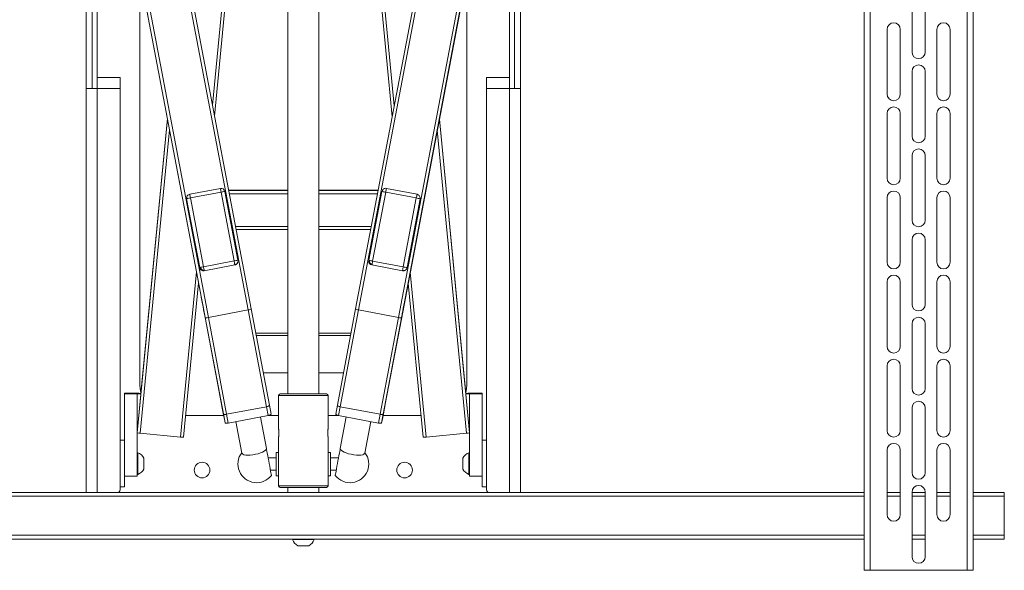
# Model space of a CAD drawing. Units: millimetres. Extents: x 52 to 3904, y 396 to 3950.
# Drawn here: x 1245 to 1877, y 1171 to 1524 of the extents above; entities that cross this region are included whole.
import ezdxf

# ---------------------------------------------------------------- set-up
doc = ezdxf.new("R2010")
doc.units = ezdxf.units.MM

msp = doc.modelspace()

# ---------------------------------------------------------------- linework, layer by layer
at = {"color": 7, "linetype": 'Continuous', "lineweight": 0}
for p, q in [((1787.01, 1965.69), (1787.01, 1170.69)), ((1790.81, 1965.69), (1790.81, 1170.69)), ((1853.21, 1965.69), (1853.21, 1170.69)), ((1857.01, 1965.69), (1857.01, 1170.69)), ((1282.68, 1911.89), (1391.59, 1337.83)), ((1284.64, 1912.24), (1393.5, 1338.48)), ((1569.65, 1912.2), (1460.56, 1338.48)), ((1571.61, 1911.85), (1462.47, 1337.83)), ((1255.17, 1906.65), (1364.02, 1332.89)), ((1255.17, 1906.31), (1363.28, 1336.45)), ((1257.13, 1907.05), (1366.04, 1332.99)), ((1597.15, 1906.99), (1488.01, 1332.98)), ((1599.12, 1906.59), (1490.04, 1332.88)), ((1599.12, 1906.25), (1490.78, 1336.44)), ((1407.87, 1855.25), (1370.02, 1462.23)), ((1417.01, 1852.69), (1417.01, 1283.9)), ((1437.01, 1283.9), (1437.01, 1852.69)), ((1446.15, 1855.25), (1484.03, 1461.91)), ((1287.51, 1480.04), (1287.51, 1735.83)), ((1566.51, 1734.75), (1566.51, 1480.04)), ((1291.51, 1480.04), (1291.51, 1714.75)), ((1562.51, 1713.71), (1562.51, 1480.04)), ((1322.01, 1553.99), (1322.01, 1290.04)), ((1532.01, 1290.04), (1532.01, 1553.29)), ((1817.76, 1544.94), (1817.76, 1503.44)), ((1826.26, 1544.94), (1826.26, 1503.44)), ((1801.76, 1476.44), (1801.76, 1517.94)), ((1810.26, 1517.94), (1810.26, 1476.44)), ((1833.76, 1517.94), (1833.76, 1476.44)), ((1842.26, 1476.44), (1842.26, 1517.94)), ((1294.65, 1480.04), (1294.65, 1487.18)), ((1309.51, 1487.18), (1294.65, 1487.18)), ((1309.51, 1487.18), (1309.51, 1480.04)), ((1559.37, 1487.18), (1544.51, 1487.18)), ((1544.51, 1480.04), (1544.51, 1487.18)), ((1559.37, 1487.18), (1559.37, 1480.04)), ((1817.76, 1490.94), (1817.76, 1449.44)), ((1826.26, 1490.94), (1826.26, 1449.44)), ((1287.51, 1220.69), (1287.51, 1480.04)), ((1287.51, 1480.04), (1294.65, 1480.04)), ((1309.51, 1480.04), (1294.65, 1480.04)), ((1309.51, 1223.04), (1309.51, 1480.04)), ((1559.37, 1480.04), (1544.51, 1480.04)), ((1544.51, 1480.04), (1544.51, 1223.04)), ((1559.37, 1480.04), (1566.51, 1480.04)), ((1566.51, 1480.04), (1566.51, 1220.69)), ((1339.7, 1460.75), (1322.7, 1284.24)), ((1514.35, 1460.43), (1531.32, 1284.24)), ((1801.76, 1422.44), (1801.76, 1463.94)), ((1810.26, 1463.94), (1810.26, 1422.44)), ((1833.76, 1463.94), (1833.76, 1422.44)), ((1842.26, 1422.44), (1842.26, 1463.94)), ((1817.76, 1436.94), (1817.76, 1395.44)), ((1826.26, 1436.94), (1826.26, 1395.44)), ((1354.08, 1412.17), (1373.73, 1415.9)), ((1352.05, 1409.71), (1352.05, 1409.68)), ((1352.09, 1409.25), (1352.05, 1409.71)), ((1352.09, 1409.22), (1352.05, 1409.68)), ((1354.55, 1409.75), (1374.2, 1413.48)), ((1362.93, 1365.54), (1354.55, 1409.75)), ((1374.2, 1413.48), (1382.58, 1369.27)), ((1376.65, 1413.91), (1385.04, 1369.7)), ((1417.01, 1414.81), (1379.01, 1414.81)), ((1475.08, 1414.81), (1437.01, 1414.81)), ((1469.03, 1369.7), (1477.44, 1413.9)), ((1471.49, 1369.26), (1479.89, 1413.47)), ((1479.89, 1413.47), (1499.54, 1409.73)), ((1480.36, 1415.89), (1500.01, 1412.15)), ((1499.54, 1409.73), (1491.14, 1365.53)), ((1502.04, 1409.66), (1502, 1409.2)), ((1502.04, 1409.66), (1502.04, 1409.7)), ((1801.76, 1368.44), (1801.76, 1409.94)), ((1810.26, 1409.94), (1810.26, 1368.44)), ((1833.76, 1409.94), (1833.76, 1368.44)), ((1842.26, 1368.44), (1842.26, 1409.94)), ((1360.48, 1365.04), (1352.09, 1409.25)), ((1352.09, 1409.25), (1352.09, 1409.22)), ((1360.48, 1365.01), (1352.09, 1409.22)), ((1502, 1409.23), (1493.59, 1365.03)), ((1502, 1409.2), (1493.59, 1364.99)), ((1502, 1409.2), (1502, 1409.23)), ((1417.01, 1389.49), (1383.82, 1389.49)), ((1470.26, 1389.49), (1437.01, 1389.49)), ((1817.76, 1382.94), (1817.76, 1341.44)), ((1826.26, 1382.94), (1826.26, 1341.44)), ((1382.58, 1369.27), (1362.93, 1365.54)), ((1383.05, 1366.78), (1363.4, 1363.05)), ((1383.05, 1366.75), (1363.4, 1363.02)), ((1383.05, 1366.75), (1383.05, 1366.78)), ((1385.04, 1369.7), (1385.08, 1369.23)), ((1385.08, 1369.2), (1385.08, 1369.23)), ((1468.99, 1369.23), (1468.99, 1369.2)), ((1490.67, 1363.04), (1471.02, 1366.77)), ((1471.02, 1366.74), (1471.02, 1366.77)), ((1490.67, 1363), (1471.02, 1366.74)), ((1491.14, 1365.53), (1471.49, 1369.26)), ((1360.48, 1365.01), (1360.48, 1365.04)), ((1363.4, 1363.02), (1363.4, 1363.05)), ((1490.67, 1363), (1490.67, 1363.04)), ((1493.59, 1364.99), (1493.59, 1365.03)), ((1359.72, 1355.24), (1350.17, 1256.09)), ((1494.32, 1355.07), (1503.85, 1256.09)), ((1801.76, 1314.44), (1801.76, 1355.94)), ((1810.26, 1355.94), (1810.26, 1314.44)), ((1833.76, 1355.94), (1833.76, 1314.44)), ((1842.26, 1314.44), (1842.26, 1355.94)), ((1361.25, 1347.37), (1361.25, 1347.37)), ((1492.82, 1347.35), (1492.81, 1347.36)), ((1363.4, 1335.98), (1363, 1338.05)), ((1363.39, 1336.01), (1363.02, 1337.98)), ((1363.54, 1335.31), (1363.15, 1337.38)), ((1363.17, 1337.25), (1363.54, 1335.28)), ((1374.26, 1278.36), (1363.28, 1336.45)), ((1363.28, 1336.45), (1363.55, 1335.15)), ((1363.28, 1336.45), (1363.55, 1335.17)), ((1363.55, 1335.16), (1363.55, 1335.16)), ((1363.75, 1334.2), (1364.02, 1332.89)), ((1363.76, 1334.17), (1364.02, 1332.89)), ((1391.59, 1337.83), (1366.04, 1332.99)), ((1403.33, 1275.7), (1391.59, 1337.83)), ((1405.18, 1276.64), (1393.5, 1338.48)), ((1448.86, 1276.64), (1460.56, 1338.48)), ((1450.71, 1275.7), (1462.47, 1337.83)), ((1488.01, 1332.98), (1462.47, 1337.83)), ((1479.78, 1278.35), (1490.78, 1336.44)), ((1490.31, 1334.18), (1490.04, 1332.88)), ((1490.3, 1334.16), (1490.04, 1332.88)), ((1490.78, 1336.44), (1490.51, 1335.13)), ((1490.78, 1336.44), (1490.51, 1335.16)), ((1490.51, 1335.15), (1490.51, 1335.15)), ((1490.52, 1335.29), (1490.91, 1337.36)), ((1490.89, 1337.24), (1490.52, 1335.27)), ((1490.66, 1335.97), (1491.06, 1338.04)), ((1490.67, 1336), (1491.04, 1337.97)), ((1375.71, 1271.05), (1364.02, 1332.89)), ((1377.78, 1270.86), (1366.04, 1332.99)), ((1476.25, 1270.85), (1488.01, 1332.98)), ((1478.33, 1271.04), (1490.04, 1332.88)), ((1817.76, 1328.94), (1817.76, 1287.44)), ((1826.26, 1328.94), (1826.26, 1287.44)), ((1417.01, 1322.9), (1396.44, 1322.9)), ((1417.01, 1321.46), (1396.71, 1321.46)), ((1457.61, 1322.9), (1437.01, 1322.9)), ((1457.34, 1321.46), (1437.01, 1321.46)), ((1401.24, 1297.51), (1417.01, 1297.51)), ((1437.01, 1297.51), (1452.81, 1297.51)), ((1801.76, 1260.44), (1801.76, 1301.94)), ((1810.26, 1301.94), (1810.26, 1260.44)), ((1833.76, 1301.94), (1833.76, 1260.44)), ((1842.26, 1260.44), (1842.26, 1301.94)), ((1320.3, 1284.36), (1312.3, 1284.36)), ((1312.3, 1284.36), (1312.3, 1284.05)), ((1320.3, 1284.05), (1312.3, 1284.05)), ((1312.3, 1284.05), (1312.3, 1250.24)), ((1320.3, 1284.36), (1320.3, 1284.05)), ((1320.3, 1284.36), (1320.3, 1283.98)), ((1320.3, 1283.98), (1320.3, 1258.98)), ((1322.7, 1283.86), (1320.3, 1258.98)), ((1322.7, 1284.24), (1322.7, 1283.86)), ((1412.14, 1283.9), (1427.01, 1283.9)), ((1427.01, 1283.9), (1441.89, 1283.9)), ((1531.32, 1283.86), (1531.32, 1284.24)), ((1533.72, 1258.98), (1531.32, 1283.86)), ((1541.72, 1284.36), (1533.72, 1284.36)), ((1533.72, 1284.36), (1533.72, 1284.05)), ((1533.72, 1283.98), (1533.72, 1284.36)), ((1541.72, 1284.05), (1533.72, 1284.05)), ((1533.72, 1258.98), (1533.72, 1283.98)), ((1541.72, 1284.36), (1541.72, 1284.05)), ((1541.72, 1284.05), (1541.72, 1250.24)), ((1374.76, 1275.8), (1374.26, 1278.36)), ((1374.73, 1275.97), (1374.26, 1278.36)), ((1374.26, 1278.36), (1375.32, 1272.71)), ((1411.14, 1282.9), (1411.14, 1261.4)), ((1442.89, 1261.37), (1442.89, 1282.9)), ((1479.78, 1278.35), (1478.71, 1272.7)), ((1479.78, 1278.35), (1479.27, 1275.79)), ((1479.78, 1278.35), (1479.3, 1275.96)), ((1374.73, 1275.97), (1375.8, 1270.32)), ((1375.65, 1271.09), (1375.03, 1274.39)), ((1375.03, 1274.39), (1375.03, 1274.39)), ((1375.71, 1271.05), (1375.2, 1273.6)), ((1375.71, 1271.05), (1375.23, 1273.44)), ((1375.23, 1273.44), (1376.3, 1267.79)), ((1375.8, 1270.32), (1375.32, 1272.71)), ((1376.09, 1268.9), (1375.47, 1272.19)), ((1375.47, 1272.19), (1375.47, 1272.19)), ((1375.71, 1271.05), (1376.77, 1265.4)), ((1403.33, 1275.7), (1377.78, 1270.86)), ((1377.78, 1270.86), (1378.85, 1265.21)), ((1403.33, 1275.7), (1404.39, 1270.05)), ((1405.18, 1276.64), (1406.25, 1270.99)), ((1448.86, 1276.64), (1447.79, 1270.99)), ((1450.71, 1275.7), (1449.64, 1270.06)), ((1476.25, 1270.85), (1450.71, 1275.7)), ((1476.25, 1270.85), (1475.18, 1265.2)), ((1478.33, 1271.04), (1477.26, 1265.39)), ((1478.8, 1273.43), (1477.73, 1267.78)), ((1477.94, 1268.89), (1478.57, 1272.18)), ((1479.3, 1275.96), (1478.24, 1270.31)), ((1478.71, 1272.7), (1478.24, 1270.31)), ((1478.84, 1273.6), (1478.33, 1271.04)), ((1478.8, 1273.43), (1478.33, 1271.04)), ((1478.38, 1271.08), (1479, 1274.38)), ((1478.57, 1272.18), (1478.57, 1272.18)), ((1479, 1274.38), (1479, 1274.38)), ((1817.76, 1274.94), (1817.76, 1233.44)), ((1826.26, 1274.94), (1826.26, 1233.44)), ((1351.51, 1270.04), (1375.85, 1270.04)), ((1375.8, 1270.31), (1375.8, 1270.32)), ((1376.21, 1268.24), (1375.89, 1269.87)), ((1376.22, 1268.2), (1376.22, 1268.2)), ((1376.77, 1265.4), (1376.3, 1267.79)), ((1404.39, 1270.05), (1378.85, 1265.21)), ((1383.72, 1266.13), (1387.56, 1245.83)), ((1403.28, 1248.8), (1399.44, 1269.11)), ((1404.31, 1270.04), (1411.14, 1270.04)), ((1442.89, 1270.04), (1449.74, 1270.04)), ((1475.18, 1265.2), (1449.64, 1270.06)), ((1454.59, 1269.12), (1450.74, 1248.81)), ((1466.46, 1245.83), (1470.31, 1266.13)), ((1477.73, 1267.78), (1477.26, 1265.39)), ((1477.81, 1268.19), (1477.81, 1268.19)), ((1478.15, 1269.86), (1477.82, 1268.23)), ((1478.18, 1270.04), (1502.51, 1270.04)), ((1478.24, 1270.31), (1478.23, 1270.3)), ((1320.3, 1258.98), (1320.3, 1258.96)), ((1320.3, 1258.96), (1320.3, 1231.06)), ((1322.3, 1258.74), (1348.18, 1256.25)), ((1505.84, 1256.25), (1531.72, 1258.74)), ((1533.72, 1258.96), (1533.72, 1258.98)), ((1533.72, 1258.96), (1533.72, 1231.06)), ((1312.3, 1254.21), (1309.51, 1254.21)), ((1411.14, 1256.43), (1411.14, 1224.9)), ((1442.89, 1224.9), (1442.89, 1256.4)), ((1544.51, 1254.21), (1541.72, 1254.21)), ((1312.3, 1250.24), (1312.3, 1224.21)), ((1320.68, 1246.21), (1320.3, 1246.21)), ((1320.68, 1246.21), (1320.68, 1232.87)), ((1411.14, 1246.41), (1409.5, 1246.41)), ((1409.5, 1231.39), (1409.5, 1246.41)), ((1444.52, 1246.41), (1442.89, 1246.41)), ((1444.52, 1246.41), (1444.52, 1244.97)), ((1533.72, 1246.21), (1533.34, 1246.21)), ((1533.34, 1239.07), (1533.34, 1246.21)), ((1541.72, 1250.24), (1541.72, 1224.21)), ((1801.76, 1206.44), (1801.76, 1247.94)), ((1810.26, 1247.94), (1810.26, 1206.44)), ((1833.76, 1247.94), (1833.76, 1206.44)), ((1842.26, 1206.44), (1842.26, 1247.94)), ((1324.7, 1242.71), (1324.7, 1236.04)), ((1409.5, 1242.91), (1404.41, 1242.91)), ((1444.52, 1244.97), (1444.52, 1231.39)), ((1449.61, 1242.91), (1444.52, 1242.91)), ((1529.32, 1239.14), (1529.32, 1242.71)), ((1529.32, 1235.71), (1529.32, 1239.14)), ((1533.34, 1232.21), (1533.34, 1239.07)), ((1320.68, 1232.87), (1320.68, 1232.21)), ((1324.7, 1236.04), (1324.7, 1235.71)), ((1405.93, 1234.89), (1409.5, 1234.89)), ((1444.52, 1234.89), (1448.09, 1234.89)), ((1320.3, 1231.06), (1312.3, 1231.06)), ((1320.3, 1232.21), (1320.68, 1232.21)), ((1409.5, 1231.39), (1411.14, 1231.39)), ((1442.89, 1231.39), (1444.52, 1231.39)), ((1533.34, 1232.21), (1533.72, 1232.21)), ((1541.72, 1231.06), (1533.72, 1231.06)), ((1067.01, 1220.69), (1787.01, 1220.69)), ((1309.51, 1224.21), (1312.3, 1224.21)), ((1427.01, 1223.9), (1412.14, 1223.9)), ((1417.01, 1223.9), (1417.01, 1220.69)), ((1441.89, 1223.9), (1427.01, 1223.9)), ((1437.01, 1220.69), (1437.01, 1223.9)), ((1541.72, 1224.21), (1544.51, 1224.21)), ((1801.76, 1220.69), (1810.26, 1220.69)), ((1817.76, 1220.94), (1817.76, 1179.44)), ((1817.76, 1220.69), (1826.26, 1220.69)), ((1826.26, 1220.94), (1826.26, 1179.44)), ((1833.76, 1220.69), (1842.26, 1220.69)), ((1857.01, 1220.69), (1877.01, 1220.69)), ((1877.01, 1218.19), (1877.01, 1220.69)), ((1877.01, 1193.19), (1877.01, 1218.19)), ((1067.01, 1190.69), (1787.01, 1190.69)), ((1420.01, 1190.69), (1420.01, 1190.44)), ((1429.66, 1190.44), (1420.01, 1190.44)), ((1434.01, 1190.44), (1429.66, 1190.44)), ((1434.01, 1190.44), (1434.01, 1190.69)), ((1817.76, 1190.69), (1826.26, 1190.69)), ((1857.01, 1190.69), (1877.01, 1190.69)), ((1877.01, 1190.69), (1877.01, 1193.19)), ((1428.33, 1186.42), (1423.51, 1186.42)), ((1430.51, 1186.42), (1428.33, 1186.42)), ((1787.01, 1170.69), (1790.81, 1170.69)), ((1790.81, 1170.69), (1853.21, 1170.69)), ((1853.21, 1170.69), (1857.01, 1170.69))]:
    msp.add_line(p, q, dxfattribs=at)
at = {"color": 8, "linetype": 'Continuous', "lineweight": 0}
for p, q in [((1405.88, 1855.41), (1368.69, 1469.24)), ((1448.15, 1855.41), (1485.36, 1468.92)), ((1294.65, 1487.18), (1294.65, 1675.54)), ((1559.37, 1675.54), (1559.37, 1487.18)), ((1294.65, 1220.69), (1294.65, 1480.04)), ((1559.37, 1480.04), (1559.37, 1220.69)), ((1339.72, 1460.62), (1320.3, 1258.96)), ((1514.33, 1460.29), (1533.72, 1258.96)), ((1341.06, 1453.58), (1322.3, 1258.74)), ((1512.99, 1453.27), (1531.72, 1258.74)), ((1417.01, 1414.49), (1379.08, 1414.49)), ((1417.01, 1412.46), (1379.46, 1412.46)), ((1475.02, 1414.49), (1437.01, 1414.49)), ((1474.63, 1412.46), (1437.01, 1412.46)), ((1502.04, 1409.7), (1502, 1409.23)), ((1417.01, 1391.46), (1383.44, 1391.46)), ((1470.64, 1391.46), (1437.01, 1391.46)), ((1358.38, 1362.26), (1348.18, 1256.25)), ((1495.65, 1362.08), (1505.84, 1256.25)), ((1362.86, 1338.82), (1362.86, 1338.82)), ((1363.01, 1338.11), (1363.01, 1338.11)), ((1363.02, 1337.98), (1363.02, 1337.98)), ((1363.15, 1337.38), (1363.15, 1337.38)), ((1363.39, 1336.01), (1363.39, 1336.01)), ((1363.54, 1335.31), (1363.54, 1335.31)), ((1363.55, 1335.15), (1363.55, 1335.15)), ((1363.75, 1334.2), (1363.75, 1334.2)), ((1490.31, 1334.18), (1490.31, 1334.18)), ((1490.51, 1335.13), (1490.51, 1335.13)), ((1490.52, 1335.29), (1490.52, 1335.29)), ((1490.67, 1336), (1490.67, 1336)), ((1490.91, 1337.36), (1490.91, 1337.36)), ((1491.04, 1337.97), (1491.04, 1337.97)), ((1491.05, 1338.1), (1491.05, 1338.1)), ((1491.2, 1338.8), (1491.2, 1338.8)), ((1427.01, 1282.9), (1411.14, 1282.9)), ((1442.89, 1282.9), (1427.01, 1282.9)), ((1376.09, 1268.9), (1376.09, 1268.9)), ((1477.94, 1268.89), (1477.94, 1268.89)), ((1411.14, 1224.9), (1427.01, 1224.9)), ((1427.01, 1224.9), (1442.89, 1224.9)), ((1067.01, 1218.19), (1787.01, 1218.19)), ((1801.76, 1218.19), (1810.26, 1218.19)), ((1817.76, 1218.19), (1826.26, 1218.19)), ((1833.76, 1218.19), (1842.26, 1218.19)), ((1857.01, 1218.19), (1877.01, 1218.19)), ((1067.01, 1193.19), (1787.01, 1193.19)), ((1817.76, 1193.19), (1826.26, 1193.19)), ((1857.01, 1193.19), (1877.01, 1193.19))]:
    msp.add_line(p, q, dxfattribs=at)
at = {"color": 8, "linetype": 'Continuous', "lineweight": 0, "flags": 128}
for points in [[(1363.35, 1363.32), (1363.32, 1363.48), (1363.26, 1363.79), (1363.19, 1364.17), (1363.11, 1364.6), (1363.02, 1365.06), (1362.93, 1365.54)], [(1383, 1367.05), (1382.97, 1367.21), (1382.91, 1367.52), (1382.84, 1367.9), (1382.76, 1368.33), (1382.67, 1368.79), (1382.58, 1369.27)], [(1471.07, 1367.04), (1471.1, 1367.21), (1471.16, 1367.52), (1471.23, 1367.89), (1471.31, 1368.32), (1471.4, 1368.78), (1471.49, 1369.26)], [(1490.72, 1363.3), (1490.75, 1363.47), (1490.81, 1363.78), (1490.88, 1364.16), (1490.96, 1364.58), (1491.05, 1365.05), (1491.14, 1365.53)]]:
    msp.add_lwpolyline(points, dxfattribs=at)
at = {"color": 7, "linetype": 'Continuous', "lineweight": 0, "flags": 128}
for points in [[(1362.86, 1338.82), (1362.66, 1339.88), (1362.42, 1341.11), (1362.17, 1342.44), (1361.91, 1343.77), (1361.68, 1345.01), (1361.48, 1346.08), (1361.33, 1346.89), (1361.24, 1347.4), (1361.21, 1347.57), (1361.25, 1347.38), (1361.35, 1346.86), (1361.51, 1346.03), (1361.71, 1344.95), (1361.95, 1343.71), (1362.21, 1342.37), (1362.46, 1341.05), (1362.69, 1339.82), (1362.89, 1338.77), (1363.03, 1337.98)], [(1363.01, 1338.11), (1362.86, 1338.91), (1362.66, 1339.99), (1362.42, 1341.26), (1362.16, 1342.62), (1361.9, 1343.97), (1361.67, 1345.2), (1361.47, 1346.22), (1361.33, 1346.95), (1361.26, 1347.32), (1361.25, 1347.32), (1361.32, 1346.94), (1361.46, 1346.21), (1361.65, 1345.19), (1361.88, 1343.95), (1362.14, 1342.6), (1362.4, 1341.24), (1362.64, 1339.97), (1362.84, 1338.9)], [(1491.2, 1338.8), (1491.4, 1339.86), (1491.64, 1341.1), (1491.89, 1342.43), (1492.15, 1343.76), (1492.38, 1345), (1492.58, 1346.06), (1492.73, 1346.88), (1492.83, 1347.38), (1492.86, 1347.55), (1492.82, 1347.37), (1492.71, 1346.84), (1492.55, 1346.01), (1492.35, 1344.94), (1492.11, 1343.69), (1491.86, 1342.36), (1491.6, 1341.03), (1491.37, 1339.8), (1491.17, 1338.76), (1491.03, 1337.96)], [(1491.05, 1338.1), (1491.2, 1338.9), (1491.4, 1339.97), (1491.64, 1341.24), (1491.9, 1342.6), (1492.16, 1343.95), (1492.4, 1345.19), (1492.59, 1346.21), (1492.73, 1346.93), (1492.81, 1347.31), (1492.81, 1347.31), (1492.74, 1346.92), (1492.61, 1346.2), (1492.41, 1345.17), (1492.18, 1343.94), (1491.92, 1342.59), (1491.67, 1341.23), (1491.42, 1339.96), (1491.22, 1338.89)], [(1363.55, 1335.17), (1363.55, 1335.17), (1363.54, 1335.2), (1363.53, 1335.26), (1363.51, 1335.36), (1363.49, 1335.49), (1363.46, 1335.65), (1363.43, 1335.82), (1363.39, 1336.01)], [(1363.4, 1335.98), (1363.43, 1335.8), (1363.46, 1335.62), (1363.49, 1335.47), (1363.52, 1335.34), (1363.54, 1335.23), (1363.55, 1335.17), (1363.55, 1335.14), (1363.55, 1335.15)], [(1490.51, 1335.13), (1490.5, 1335.12), (1490.51, 1335.15), (1490.52, 1335.22), (1490.54, 1335.32), (1490.56, 1335.45), (1490.59, 1335.61), (1490.63, 1335.78), (1490.66, 1335.97)], [(1490.67, 1336), (1490.63, 1335.81), (1490.6, 1335.64), (1490.57, 1335.48), (1490.55, 1335.35), (1490.53, 1335.25), (1490.51, 1335.18), (1490.51, 1335.15), (1490.51, 1335.16)], [(1322.01, 1290.04), (1322.21, 1287.19), (1322.74, 1284.67)], [(1531.28, 1284.67), (1531.81, 1287.19), (1532.01, 1290.04)], [(1375.03, 1274.39), (1375.04, 1274.36), (1375.02, 1274.44), (1374.99, 1274.63), (1374.94, 1274.88), (1374.88, 1275.17), (1374.83, 1275.44), (1374.79, 1275.66), (1374.76, 1275.8)], [(1375.2, 1273.6), (1375.19, 1273.63), (1375.21, 1273.55), (1375.24, 1273.36), (1375.29, 1273.11), (1375.34, 1272.82), (1375.4, 1272.55), (1375.44, 1272.33), (1375.47, 1272.19)], [(1377.78, 1270.86), (1377.4, 1270.79), (1377.02, 1270.76), (1376.67, 1270.74), (1376.36, 1270.76), (1376.1, 1270.8), (1375.9, 1270.86), (1375.77, 1270.94), (1375.71, 1271.05)], [(1377.78, 1270.86), (1377.4, 1270.79), (1377.02, 1270.76), (1376.67, 1270.74), (1376.36, 1270.76), (1376.1, 1270.8), (1375.9, 1270.86), (1375.77, 1270.94), (1375.71, 1271.05)], [(1405.18, 1276.64), (1405.16, 1276.52), (1405.07, 1276.39), (1404.91, 1276.26), (1404.68, 1276.13), (1404.4, 1276), (1404.07, 1275.89), (1403.71, 1275.79), (1403.33, 1275.7)], [(1405.18, 1276.64), (1405.16, 1276.52), (1405.07, 1276.39), (1404.91, 1276.26), (1404.68, 1276.13), (1404.4, 1276), (1404.07, 1275.89), (1403.71, 1275.79), (1403.33, 1275.7)], [(1406.25, 1270.99), (1406.23, 1270.87), (1406.14, 1270.74), (1405.98, 1270.61), (1405.75, 1270.48), (1405.47, 1270.36), (1405.14, 1270.24), (1404.77, 1270.14), (1404.39, 1270.05)], [(1449.64, 1270.06), (1449.26, 1270.14), (1448.9, 1270.24), (1448.57, 1270.36), (1448.28, 1270.48), (1448.05, 1270.62), (1447.89, 1270.75), (1447.8, 1270.88), (1447.79, 1270.99)], [(1450.71, 1275.7), (1450.33, 1275.79), (1449.96, 1275.89), (1449.64, 1276.01), (1449.35, 1276.13), (1449.12, 1276.26), (1448.96, 1276.4), (1448.87, 1276.52), (1448.86, 1276.64)], [(1450.71, 1275.7), (1450.33, 1275.79), (1449.96, 1275.89), (1449.64, 1276.01), (1449.35, 1276.13), (1449.12, 1276.26), (1448.96, 1276.4), (1448.87, 1276.52), (1448.86, 1276.64)], [(1478.33, 1271.04), (1478.27, 1270.93), (1478.13, 1270.85), (1477.93, 1270.79), (1477.67, 1270.75), (1477.36, 1270.74), (1477.01, 1270.75), (1476.64, 1270.79), (1476.25, 1270.85)], [(1478.33, 1271.04), (1478.27, 1270.93), (1478.13, 1270.85), (1477.93, 1270.79), (1477.67, 1270.75), (1477.36, 1270.74), (1477.01, 1270.75), (1476.64, 1270.79), (1476.25, 1270.85)], [(1478.84, 1273.6), (1478.84, 1273.62), (1478.83, 1273.54), (1478.79, 1273.35), (1478.74, 1273.1), (1478.69, 1272.81), (1478.64, 1272.54), (1478.59, 1272.32), (1478.57, 1272.18)], [(1479, 1274.38), (1479, 1274.35), (1479.01, 1274.43), (1479.05, 1274.62), (1479.1, 1274.87), (1479.15, 1275.16), (1479.2, 1275.43), (1479.24, 1275.65), (1479.27, 1275.79)], [(1376.21, 1268.24), (1376.22, 1268.2), (1376.22, 1268.2), (1376.21, 1268.24), (1376.2, 1268.31), (1376.18, 1268.42), (1376.15, 1268.56), (1376.12, 1268.72), (1376.09, 1268.9)], [(1378.85, 1265.21), (1378.46, 1265.15), (1378.09, 1265.11), (1377.74, 1265.1), (1377.43, 1265.11), (1377.17, 1265.15), (1376.96, 1265.21), (1376.83, 1265.29), (1376.77, 1265.4)], [(1477.26, 1265.39), (1477.2, 1265.29), (1477.07, 1265.2), (1476.86, 1265.14), (1476.6, 1265.1), (1476.29, 1265.09), (1475.94, 1265.1), (1475.57, 1265.14), (1475.18, 1265.2)], [(1477.94, 1268.89), (1477.91, 1268.71), (1477.88, 1268.55), (1477.85, 1268.41), (1477.83, 1268.31), (1477.82, 1268.23), (1477.81, 1268.19), (1477.81, 1268.19), (1477.82, 1268.23)], [(1403.28, 1248.81), (1403.19, 1248.29), (1402.74, 1247.73), (1401.95, 1247.15), (1400.85, 1246.57), (1399.49, 1246.03), (1397.95, 1245.55), (1396.29, 1245.15), (1394.59, 1244.86), (1392.92, 1244.68), (1391.38, 1244.62), (1390.02, 1244.69), (1388.91, 1244.88), (1388.11, 1245.19), (1387.65, 1245.59), (1387.56, 1245.83)], [(1403.28, 1248.81), (1403.41, 1248.13), (1403.6, 1247.14), (1403.85, 1245.86), (1404.14, 1244.37), (1404.45, 1242.71), (1404.78, 1240.96), (1405.12, 1239.18), (1405.45, 1237.45), (1405.75, 1235.85), (1406.02, 1234.42), (1406.24, 1233.25), (1406.4, 1232.36), (1406.5, 1231.81), (1406.54, 1231.6), (1406.54, 1231.6)], [(1447.48, 1231.61), (1447.48, 1231.61), (1447.51, 1231.81), (1447.62, 1232.37), (1447.78, 1233.25), (1448, 1234.43), (1448.27, 1235.85), (1448.57, 1237.46), (1448.9, 1239.18), (1449.24, 1240.96), (1449.57, 1242.71), (1449.89, 1244.37), (1450.17, 1245.87), (1450.42, 1247.14), (1450.61, 1248.13), (1450.74, 1248.81)], [(1466.46, 1245.83), (1466.37, 1245.59), (1465.91, 1245.19), (1465.11, 1244.88), (1464, 1244.69), (1462.64, 1244.62), (1461.1, 1244.68), (1459.43, 1244.86), (1457.73, 1245.15), (1456.07, 1245.55), (1454.53, 1246.03), (1453.18, 1246.57), (1452.08, 1247.15), (1451.28, 1247.73), (1450.83, 1248.29), (1450.74, 1248.81), (1450.74, 1248.81)]]:
    msp.add_lwpolyline(points, dxfattribs=at)
at = {"color": 7, "linetype": 'Continuous', "lineweight": 0}
for centre in [(1362.01, 1235.04), (1492.01, 1235.04)]:
    msp.add_circle(centre, 5, dxfattribs=at)
for centre, radius, start, end in [((1806.01, 1517.94), 4.25, 0, 180), ((1838.01, 1517.94), 4.25, 0, 180), ((1822.01, 1503.44), 4.25, 180, 0), ((1822.01, 1490.94), 4.25, 0, 180), ((1806.01, 1476.44), 4.25, 180, 0), ((1838.01, 1476.44), 4.25, 180, 0), ((1806.01, 1463.94), 4.25, 0, 180), ((1838.01, 1463.94), 4.25, 0, 180), ((1822.01, 1449.44), 4.25, 180, 0), ((1822.01, 1436.94), 4.25, 0, 180), ((1806.01, 1422.44), 4.25, 180, 0), ((1838.01, 1422.44), 4.25, 180, 0), ((1374.2, 1413.44), 2.5, 10.74506, 100.74253), ((1136.05, 1368.93), 242.28, 10.59352, 11.17703), ((1479.89, 1413.43), 2.5, 79.23579, 122.90032), ((1354.09, 1410.1), 1.9, 146.47464, 204.43922), ((1354.55, 1409.71), 2.5, 100.74019, 144.82842), ((1116.7, 1365.27), 241.97, 10.59307, 11.17731), ((1383.72, 1366.63), 47.81, 98.50107, 101.49056), ((1477.24, 1411.39), 2.51, 79.24797, 85.45031), ((1479.61, 1413.96), 1.91, 124.39072, 182.78975), ((1717.18, 1368.99), 241.42, 168.79875, 169.38433), ((1737.19, 1365.19), 241.79, 168.79919, 169.38388), ((1491.07, 1361.81), 48.66, 77.0196, 79.97106), ((1499.54, 1409.7), 2.5, 0.00145, 79.23918), ((1806.01, 1409.94), 4.25, 0, 180), ((1838.01, 1409.94), 4.25, 0, 180), ((1352.85, 1406.72), 2.64, 100.83365, 106.7858), ((1822.01, 1395.44), 4.25, 180, 0), ((1822.01, 1382.94), 4.25, 0, 180), ((1392.1, 1322.44), 47.79, 98.50085, 101.49148), ((1383.11, 1368.96), 1.91, 266.85505, 322.6366), ((1368.16, 1364.25), 15.1, 9.65477, 10.68358), ((1382.58, 1369.2), 2.5, 280.73791, 359.99879), ((1382.58, 1369.23), 2.5, 280.74075, 324.82798), ((1471.49, 1369.23), 2.5, 180.00181, 259.23847), ((1471.49, 1369.2), 2.5, 180.00181, 259.23847), ((1468.83, 1367.19), 2.51, 79.2486, 85.44968), ((1472.18, 1369.72), 2.88, 181.19168, 214.27859), ((1472.2, 1369.68), 2.87, 213.28255, 246.77035), ((1485.74, 1364.26), 14.93, 169.29902, 170.32654), ((1482.66, 1317.61), 48.66, 77.0195, 79.97116), ((1806.01, 1368.44), 4.25, 180, 0), ((1838.01, 1368.44), 4.25, 180, 0), ((1361.24, 1362.5), 2.65, 100.84786, 106.77233), ((1362.93, 1365.51), 2.5, 190.74511, 280.74281), ((1362.93, 1365.47), 2.5, 190.74511, 280.74281), ((1363.4, 1366.23), 2.88, 202.85258, 235.93179), ((1363.44, 1366.19), 2.88, 234.92883, 268.28121), ((1348.48, 1360.51), 15.14, 9.65526, 10.68154), ((1491.14, 1365.46), 2.5, 259.23458, 349.23181), ((1491.14, 1365.49), 2.5, 259.23635, 302.90071), ((1505.44, 1360.52), 14.98, 169.30225, 170.32645), ((1491.52, 1365.05), 1.92, 245.40217, 300.61518), ((1806.01, 1355.94), 4.25, 0, 180), ((1838.01, 1355.94), 4.25, 0, 180), ((1822.01, 1341.44), 4.25, 180, 0), ((1053.8, 1279.57), 314.68, 10.71121, 10.86818), ((1045.2, 1277.85), 323.46, 10.71348, 10.86413), ((1561.25, 1374.98), 201.64, 190.53562, 190.7478), ((1569.1, 1376.33), 209.61, 190.54245, 190.74442), ((1517.21, 1364.18), 156.36, 190.64009, 191.05372), ((1517.93, 1364.29), 157.09, 190.64128, 191.05299), ((1336.62, 1364.24), 156.6, 348.92346, 349.33645), ((1336.53, 1364.29), 156.69, 348.92335, 349.3361), ((1285.89, 1376.22), 208.68, 349.23235, 349.43521), ((1293.74, 1374.87), 200.71, 349.22916, 349.44233), ((1808.62, 1277.75), 323.24, 169.11337, 169.26413), ((1802.98, 1278.91), 317.48, 169.10988, 169.26546), ((1822.01, 1328.94), 4.25, 0, 180), ((1806.01, 1314.44), 4.25, 180, 0), ((1838.01, 1314.44), 4.25, 180, 0), ((1806.01, 1301.94), 4.25, 0, 180), ((1838.01, 1301.94), 4.25, 0, 180), ((1320.3, 1259.35), 25, 84.50031, 89.99962), ((1320.3, 1258.97), 25.01, 84.50149, 89.99986), ((1412.14, 1282.9), 1, 90, 180), ((1441.89, 1282.9), 1, 0, 90), ((1533.72, 1259.35), 25, 90.00038, 95.49969), ((1533.72, 1258.97), 25.01, 90.00014, 95.49851), ((1822.01, 1287.44), 4.25, 180, 0), ((1822.01, 1274.94), 4.25, 0, 180), ((1591.99, 1311.79), 220.13, 190.65462, 190.97859), ((1262.61, 1311.76), 219.57, 348.99774, 349.32253), ((1324.98, 1291.79), 33.16, 261.90207, 265.3637), ((1529.04, 1291.79), 33.16, 274.6363, 278.09793), ((1806.01, 1260.44), 4.25, 180, 0), ((1838.01, 1260.44), 4.25, 180, 0), ((1351.82, 1288.83), 32.79, 263.62527, 267.1161), ((1502.2, 1288.83), 32.79, 272.8839, 276.37473), ((1806.01, 1247.94), 4.25, 0, 180), ((1838.01, 1247.94), 4.25, 0, 180), ((1318.12, 1239.21), 7.45, 28.00594, 69.90535), ((1397.01, 1238.9), 12, 142.50882, 322.55114), ((1457.01, 1238.9), 12, 217.42596, 37.46836), ((1535.9, 1239.21), 7.45, 110.09465, 151.99406), ((1318.12, 1239.21), 7.45, 290.09465, 331.99406), ((1535.9, 1239.21), 7.45, 208.00594, 249.90535), ((1822.01, 1233.44), 4.25, 180, 0), ((1306.51, 1223.04), 3, 308.49813, 0), ((1412.14, 1224.9), 1, 180, 270), ((1441.89, 1224.9), 1, 270, 0), ((1547.51, 1223.04), 3, 180, 231.50187), ((1822.01, 1220.94), 4.25, 0, 180), ((1806.01, 1206.44), 4.25, 180, 0), ((1838.01, 1206.44), 4.25, 180, 0), ((1427.01, 1193), 7.45, 200.09465, 241.99406), ((1427.01, 1193), 7.45, 298.00594, 339.90535), ((1822.01, 1179.44), 4.25, 180, 0)]:
    msp.add_arc(centre, radius, start, end, dxfattribs=at)
at = {"color": 8, "linetype": 'Continuous', "lineweight": 0}
for centre, radius, start, end in [((1373.46, 1308.45), 103.05, 100.57529, 101.81648), ((1460.47, 1312.86), 102.46, 79.07011, 80.31284), ((1381.88, 1264.06), 103.24, 100.57637, 101.81533), ((1382.58, 1369.23), 2.5, 324.82828, 0.00089), ((1452.06, 1268.65), 102.47, 79.07013, 80.31278), ((1491.14, 1365.49), 2.5, 302.89546, 349.23754)]:
    msp.add_arc(centre, radius, start, end, dxfattribs=at)
at = {"color": 7, "linetype": 'Continuous', "lineweight": 0}
for centre, major_axis, ratio, start_param, end_param in [((1391.53, 1338.11), (1.97, 0.37), 0.140043, 4.714902, 6.285699), ((1391.53, 1338.11), (1.97, 0.37), 0.140043, 4.714902, 6.285699), ((1462.53, 1338.1), (1.96, -0.37), 0.140044, 3.139074, 4.70987), ((1462.53, 1338.1), (1.96, -0.37), 0.140044, 3.139074, 4.70987), ((1365.99, 1333.26), (1.97, 0.37), 0.140043, 3.144106, 4.714902), ((1365.99, 1333.26), (1.97, 0.37), 0.140043, 3.144106, 4.714902), ((1488.07, 1333.25), (1.96, -0.37), 0.140044, 4.70987, 6.280667), ((1488.07, 1333.25), (1.96, -0.37), 0.140044, 4.70987, 6.280667)]:
    msp.add_ellipse(centre, major_axis=major_axis, ratio=ratio, start_param=start_param, end_param=end_param, dxfattribs=at)
for points, knots in [([(1411.14, 1261.4), (1411.14, 1261.37), (1411.15, 1261.32), (1411.21, 1260.89), (1411.28, 1260.26), (1411.33, 1259.47), (1411.34, 1258.62), (1411.3, 1257.81), (1411.23, 1257.11), (1411.17, 1256.62), (1411.13, 1256.39), (1411.14, 1256.42), (1411.14, 1256.43)], [0, 0, 0, 0, 0.106473, 0.212914, 0.320167, 0.427993, 0.534925, 0.640887, 0.747314, 0.854914, 0.962575, 1, 1, 1, 1]), ([(1442.69, 1258.9), (1442.69, 1259.18), (1442.7, 1259.74), (1442.76, 1260.48), (1442.83, 1261.05), (1442.88, 1261.37), (1442.88, 1261.37), (1442.88, 1261.37)], [0, 0, 0, 0, 0.213022, 0.425981, 0.640602, 0.856345, 1, 1, 1, 1]), ([(1442.88, 1256.4), (1442.88, 1256.43), (1442.87, 1256.48), (1442.81, 1256.89), (1442.74, 1257.51), (1442.69, 1258.22), (1442.69, 1258.7), (1442.69, 1258.9)], [0, 0, 0, 0, 0.206745, 0.418945, 0.633349, 0.848982, 1, 1, 1, 1])]:
    msp.add_open_spline(points, degree=3, knots=knots, dxfattribs=at)

doc.saveas('drawing.dxf')
